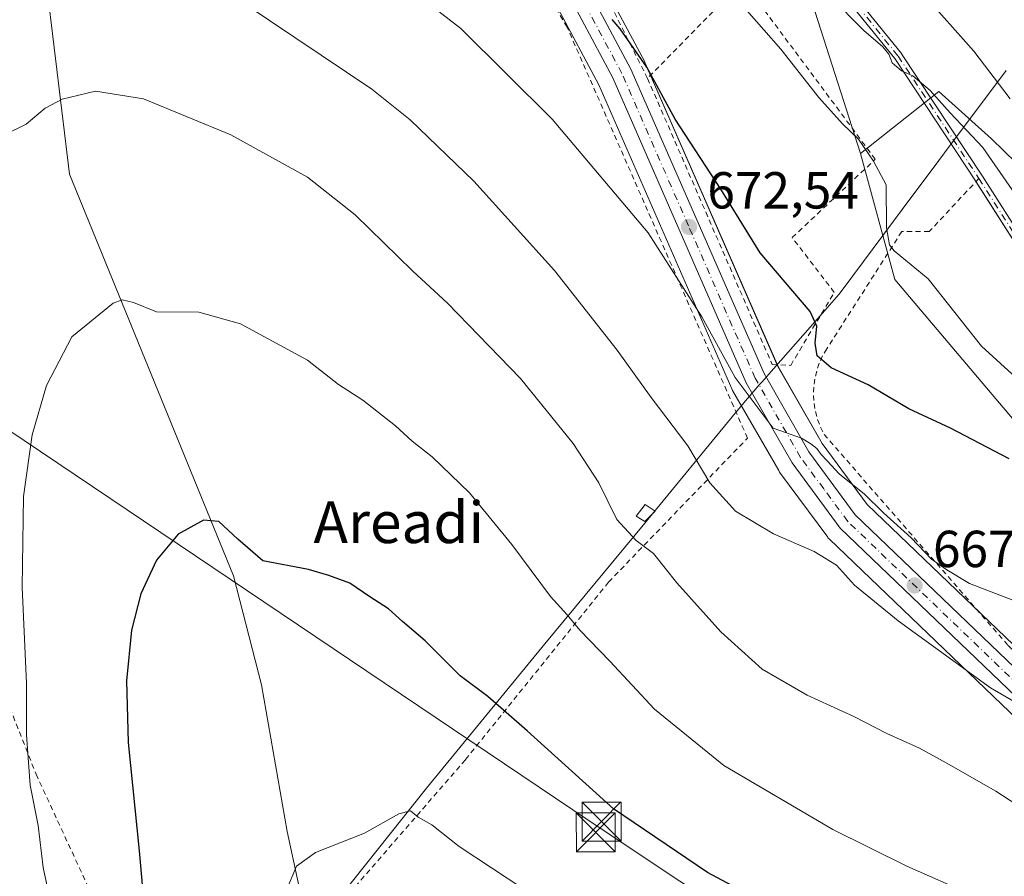
# Model space of a CAD drawing. Units: metres. Extents: x 603653 to 607088, y 4754662 to 4757028.
# Drawn here: x 605780 to 605970, y 4755695 to 4755860 of the extents above; entities that cross this region are included whole.
import ezdxf
from ezdxf.enums import TextEntityAlignment as Align

# ---------------------------------------------------------------- set-up
doc = ezdxf.new("R2010")
doc.units = ezdxf.units.M
doc.header["$MEASUREMENT"] = 0
doc.linetypes.add('DGN Style 2', pattern=[1.648017, 0.98881, -0.659207])
doc.linetypes.add('DGN Style 4', pattern=[2.638475, 1.318413, -0.659207, 0.001648, -0.659207])
for name, color, linetype, lineweight in [('Alambrada', 7, 'DGN Style 2', 0), ('Arbolado forestal CxS', 92, 'Continuous', 0), ('Camino Cxs', 7, 'Continuous', 0), ('Camino eje', 30, 'DGN Style 4', 13), ('Carretera de calzada única Cxs', 7, 'Continuous', 13), ('Carretera de calzada única eje', 7, 'DGN Style 4', 0), ('Cementerio Cxs', 135, 'Continuous', 0), ('Corriente natural lineal', 142, 'Continuous', 13), ('Curva de nivel maestra', 30, 'Continuous', 30), ('Curva de nivel normal', 30, 'Continuous', 0), ('Depósito de agua Cxs', 142, 'Continuous', 0), ('Entidad de ámbito territorial', 7, 'Continuous', 0), ('Entidad de ámbito territorial CxS', 92, 'Continuous', 0), ('Núcleo urbano CxS', 7, 'Continuous', 0), ('Pastizal CxS', 92, 'Continuous', 0), ('Prado CxS', 92, 'Continuous', 0), ('Punto de cota en terreno', 7, 'Continuous', 0), ('Rótulo de punto de cota en terreno', 7, 'Continuous', 0), ('Surgencia fuente', 7, 'Continuous', 0), ('Tendido', 6, 'Continuous', 0), ('Texto cartográfico', 7, 'Continuous', 0), ('Torre de tendido puntual', 7, 'Continuous', 0)]:
    doc.layers.add(name, color=color, linetype=linetype, lineweight=lineweight)
doc.styles.add('Style-Arial', font='txt')

# ---------------------------------------------------------------- blocks, each defined once
blk = doc.blocks.new('*U13')
at = {"layer": 'Núcleo urbano CxS', "color": 7, "linetype": 'Continuous', "lineweight": 0}
for points in [[(605884.4967, 4755881.8529, 677.4692), (605900.6067, 4755851.6729, 675.3806), (605900.7085, 4755851.4627, 675.3704), (605926.2529, 4755793.0827, 671.9743), (605934.7267, 4755778.3319, 671.6707), (605943.3825, 4755766.5771, 669.9635), (606009.1271, 4755703.5649, 664.3684)], [(606002.3129, 4755696.4455, 661.9317), (605936.1537, 4755759.8847, 667.825), (605935.9319, 4755760.1217, 667.8262), (605935.8159, 4755760.2693, 667.8357), (605926.5659, 4755772.8093, 669.2995), (605926.3809, 4755773.0921, 669.2648), (605917.5197, 4755788.4941, 669.0412), (605917.3711, 4755788.7887, 669.0784), (605891.8083, 4755847.2809, 673.0854), (605876.0231, 4755876.8397, 675.3354)]]:
    blk.add_polyline3d(points, dxfattribs=at)
blk = doc.blocks.new('*U19')
at = {"layer": 'Prado CxS', "color": 92, "linetype": 'Continuous', "lineweight": 0}
blk.add_polyline3d([(605876.0231, 4755876.8397, 675.3354), (605891.8083, 4755847.2809, 673.0854), (605917.3711, 4755788.7887, 669.0784), (605917.5197, 4755788.4941, 669.0412), (605926.3809, 4755773.0921, 669.2648), (605926.5659, 4755772.8093, 669.2995), (605935.8159, 4755760.2693, 667.8357), (605935.9319, 4755760.1217, 667.8262), (605936.1537, 4755759.8847, 667.825), (606002.3129, 4755696.4455, 661.9317)], dxfattribs=at)
blk = doc.blocks.new('5PATER')
at = {"layer": 'Cementerio Cxs', "linetype": 'Continuous', "lineweight": 0}
h = blk.add_hatch(color=51, dxfattribs=at)
edge = h.paths.add_edge_path()
edge.add_ellipse((0, 0), major_axis=(-0.11, -0.111), ratio=0.999422, start_angle=0, end_angle=360)
blk = doc.blocks.new('5TTEND')
at = {"layer": 'Surgencia fuente', "color": 7, "linetype": 'Continuous', "lineweight": 0}
for p, q in [((-0.375, 0.3754), (0.375, -0.3746)), ((0.372, 0.3784), (-0.372, -0.3776))]:
    blk.add_line(p, q, dxfattribs=at)
at = {"layer": 'Surgencia fuente', "color": 7, "linetype": 'Continuous', "lineweight": 0, "flags": 128}
blk.add_lwpolyline([(-0.375, -0.3746), (0.375, -0.3746), (0.375, 0.3754), (-0.375, 0.3754), (-0.372, -0.3776)], dxfattribs=at)

msp = doc.modelspace()

# ---------------------------------------------------------------- linework, layer by layer
at = {"layer": 'Alambrada', "color": 7, "linetype": 'DGN Style 2', "lineweight": 0}
for points in [[(605932.77, 4755991.83, 726.81), (605920.87, 4755991.64, 711.16), (605883.42, 4755964.34, 696.81), (605859.04, 4755946.7, 692.79), (605831.56, 4755982.69, 701.55), (605820.53, 4755968.36, 683.07), (605818.68, 4755964.56, 682.79), (605826.67, 4755956.07, 681.39), (605863.62, 4755910.33, 679.86), (605885.16, 4755880.29, 677.32), (605901.15, 4755848.5, 675.1)], [(605836.29, 4755683.13, 644.96), (605866.15, 4755717.53, 647.51), (605893.66, 4755751.66, 657.84), (605920.38, 4755779.34, 669.09), (605885.69, 4755858.34, 673.97), (605868.14, 4755888.57, 676.38), (605830.9, 4755936.36, 679.48), (605816.28, 4755953.13, 679.77), (605814.91, 4755953.52, 679.68), (605813.74, 4755953.13, 679.43), (605811.79, 4755947.09, 678.46), (605809.64, 4755930.12, 675.66), (605804.57, 4755909.26, 671.75), (605796.76, 4755886.64, 666.51), (605785.51, 4755866.71, 663.32)], [(605901.15, 4755848.5, 675.1), (605925.13, 4755793.5, 672.74), (605928.69, 4755793.32, 673.76), (605937.08, 4755807.36, 677.7), (605928.99, 4755817.89, 676.97), (605944.96, 4755832.96, 686.72), (605919.48, 4755867.21, 686.55), (605901.15, 4755848.5, 675.1)], [(605723.84, 4755841.3, 671.72), (605732.94, 4755822.14, 668.89), (605741.51, 4755803.55, 666.61), (605762.78, 4755767.31, 660.2), (605783.53, 4755714.72, 654.84), (605797.48, 4755684.54, 652.16), (605799.17, 4755681.89, 651.88), (605813.25, 4755671.42, 648.5), (605817.48, 4755663.48, 647.72), (605821.26, 4755657.92, 647.48)], [(605964.89, 4755829.27, 688.14), (605955.33, 4755819.04, 687.13), (605950.06, 4755819.04, 688.34), (605935.63, 4755796.51, 676.01), (605934.84, 4755795.15, 675.68), (605934.2, 4755793.72, 675.41), (605933.69, 4755792.22, 675.18), (605933.34, 4755790.69, 674.88), (605933.14, 4755789.13, 674.58), (605933.09, 4755787.56, 674.28), (605933.2, 4755785.99, 673.96), (605933.46, 4755784.43, 673.68), (605933.87, 4755782.92, 673.44), (605934.43, 4755781.44, 673.09), (605935.14, 4755780.04, 672.81), (605970.52, 4755739.46, 667.57), (606029.9, 4755683.97, 663.07), (606125.93, 4755591.99, 656.69), (606140.55, 4755604.86, 660.9), (606157.62, 4755609.54, 664.17)]]:
    msp.add_polyline3d(points, dxfattribs=at)
at = {"layer": 'Arbolado forestal CxS', "color": 92, "linetype": 'Continuous', "lineweight": 0}
for points in [[(605942.11, 4755834.05, 680.08), (605933.43, 4755861.21, 683.64), (605967.59, 4755893.79, 701.1), (605957.45, 4755971.63, 713.94), (605937.05, 4755974.31, 710.08), (605928.06, 4755979.88, 709.61), (605928.16, 4756000.76, 715.02), (605946.49, 4756004.38, 719.93), (605944.36, 4756061.37, 726.53), (605918.17, 4756072.26, 717.41), (605896.72, 4756073.91, 712.85), (605878.2, 4756043.98, 705.22), (605860.16, 4756027.66, 698.92), (605823.95, 4756001.38, 689.94), (605837.08, 4755984.74, 688.42)], [(605983.95, 4755820.75, 688.25), (605967.3, 4755836.9, 686.49), (605957.21, 4755845.98, 685.93), (605942.11, 4755834.05, 680.08), (605933.43, 4755861.21, 683.64)], [(605983.95, 4755820.75, 688.25), (605967.3, 4755836.9, 686.49), (605957.21, 4755845.98, 685.93), (605942.11, 4755834.05, 680.08)]]:
    msp.add_polyline3d(points, dxfattribs=at)
at = {"layer": 'Camino Cxs', "color": 7, "linetype": 'Continuous', "lineweight": 0}
for points in [[(605964.33, 4755828.67, 686.91), (605964.22, 4755828.83, 686.88), (605948.72, 4755852.33, 696.73), (605928.92, 4755876.73, 689), (605906.12, 4755900.79, 689.38), (605892.84, 4755910.91, 687.58), (605892.8, 4755910.94, 687.59), (605870.26, 4755930.3, 687.02), (605870.19, 4755930.38, 687.04), (605859.71, 4755942.13, 690.41), (605859.67, 4755942.18, 690.4), (605859.63, 4755942.23, 690.4), (605851.26, 4755955.58, 690.65), (605851.25, 4755955.59, 690.65), (605851.21, 4755955.66, 690.71), (605849.5, 4755959.19, 693.63)], [(605857.22, 4755949.09, 692.05), (605860.95, 4755943.14, 691.83), (605871.34, 4755931.48, 688.19), (605893.83, 4755912.17, 688.6), (605907.14, 4755902.02, 687.98), (605907.24, 4755901.93, 688.02), (605930.1, 4755877.8, 688.7), (605930.13, 4755877.77, 688.7), (605930.14, 4755877.76, 688.7), (605949.99, 4755853.31, 698.97), (605950.02, 4755853.26, 698.97), (605950.03, 4755853.25, 698.97), (605965.56, 4755829.71, 689.46), (605965.56, 4755829.7, 689.46), (605983.99, 4755800.88, 686.34)], [(605930.14, 4755877.76, 688.7), (605949.99, 4755853.31, 698.97), (605950.02, 4755853.26, 698.97), (605950.03, 4755853.25, 698.97), (605965.56, 4755829.71, 689.46), (605965.56, 4755829.7, 689.46), (605983.99, 4755800.88, 686.34)], [(605982.66, 4755799.99, 684.94), (605964.22, 4755828.83, 686.88), (605948.72, 4755852.33, 696.73), (605928.92, 4755876.73, 689)], [(606150.14, 4755648.67, 671.36), (606147.76, 4755650.31, 671.62), (606142.18, 4755655.3, 672.23), (606124.05, 4755668.59, 673.94), (606111.9, 4755677.5, 675.23), (606107.65, 4755680.55, 675.72), (606107.6, 4755680.58, 675.72), (606078.4, 4755704.86, 679.04), (606054.76, 4755723.43, 680.87), (606054.72, 4755723.46, 680.88), (606054.71, 4755723.47, 680.88), (606035.18, 4755741.41, 682.19), (606035.17, 4755741.42, 682.19), (606013.1, 4755762.53, 684.28), (606013.07, 4755762.57, 684.28), (606013.05, 4755762.59, 684.28), (605995.43, 4755783.39, 684.04), (605995.4, 4755783.42, 684.04), (605982.7, 4755799.93, 684.95), (605982.7, 4755799.93, 684.95), (605982.66, 4755799.99, 684.94), (605964.33, 4755828.67, 686.91)]]:
    msp.add_polyline3d(points, dxfattribs=at)
at = {"layer": 'Camino eje', "color": 30, "linetype": 'DGN Style 4', "lineweight": 13}
msp.add_polyline3d([(605700.08, 4755970, 688.57), (605710.46, 4755969.56, 689.22), (605737.91, 4755972.54, 692.47), (605753.78, 4755977.83, 696.7), (605762.05, 4755982.79, 693.15), (605774.62, 4755992.71, 695.47), (605783.22, 4755999.33, 694.37), (605793.8, 4756002.64, 696.44), (605813.65, 4756000.65, 695.87), (605832.17, 4755996.02, 691.44), (605838.71, 4755984.73, 693.2), (605843.64, 4755973.14, 695.86), (605851.93, 4755956.01, 691.52), (605860.3, 4755942.66, 691.18), (605870.78, 4755930.91, 687.59), (605893.32, 4755911.54, 688.08), (605906.66, 4755901.38, 688.65), (605929.52, 4755877.25, 688.62), (605949.36, 4755852.81, 697.91), (605964.89, 4755829.27, 688.14), (605983.34, 4755800.42, 685.58)], dxfattribs=at)
at = {"layer": 'Carretera de calzada única Cxs', "color": 7, "linetype": 'Continuous', "lineweight": 13}
for points in [[(605694.03, 4755943.18, 684.99), (605707.51, 4755948.94, 685), (605722.32, 4755953.02, 684.2), (605773, 4755955.01, 689.55), (605779.71, 4755956.59, 684.93), (605793.87, 4755963.07, 682.55), (605803.73, 4755965.05, 682.24), (605810.67, 4755964.09, 682.28), (605815.12, 4755961.86, 682.09), (605827.96, 4755950.58, 680.73), (605867.42, 4755900.8, 678.37), (605881.85, 4755880.44, 676.79), (605897.96, 4755850.26, 674.77), (605923.57, 4755791.73, 671.72), (605932.21, 4755776.69, 670.64), (605941.12, 4755764.59, 670.98), (606007.05, 4755701.4, 663.55), (606124.44, 4755588.65, 656.22)], [(606232.16, 4755501.06, 643.76), (606208.23, 4755511.93, 645.83), (606194.98, 4755518.84, 647.22), (606192.07, 4755520.47, 647.42), (606187.91, 4755523.07, 647.87), (606182.83, 4755527.1, 648.17), (606165.55, 4755544.33, 650.35), (606161.96, 4755547.74, 650.79), (606143.33, 4755564.99, 653.2), (606124.12, 4755583.63, 655.77), (606004.39, 4755698.61, 663.17), (605938.23, 4755762.05, 668.92), (605928.98, 4755774.59, 670.01), (605920.12, 4755789.99, 670.53), (605894.51, 4755848.59, 674.14), (605878.58, 4755878.42, 676.16), (605864.35, 4755898.49, 677.71), (605825.16, 4755947.92, 680.11), (605812.96, 4755958.66, 680.88), (605809.51, 4755960.36, 681.99)], [(605881.85, 4755880.44, 676.79), (605897.96, 4755850.26, 674.77), (605923.57, 4755791.73, 671.72), (605932.21, 4755776.69, 670.64), (605941.12, 4755764.59, 670.98), (606007.05, 4755701.4, 663.55)], [(606004.39, 4755698.61, 663.17), (605938.23, 4755762.05, 668.92), (605928.98, 4755774.59, 670.01), (605920.12, 4755789.99, 670.53), (605894.51, 4755848.59, 674.14), (605878.58, 4755878.42, 676.16)]]:
    msp.add_polyline3d(points, dxfattribs=at)
at = {"layer": 'Carretera de calzada única eje', "color": 7, "linetype": 'DGN Style 4', "lineweight": 0}
msp.add_polyline3d([(606126.75, 4755583.79, 655.79), (606124.28, 4755586.14, 655.98), (606064.42, 4755643.63, 659.77), (606005.73, 4755700.01, 663.34), (605972.76, 4755731.59, 665.83), (605939.67, 4755763.32, 669.7), (605935.05, 4755769.59, 669.81), (605930.6, 4755775.64, 670.27), (605921.85, 4755790.85, 671.11), (605909.03, 4755820.16, 672.8), (605896.23, 4755849.43, 674.45), (605888.28, 4755864.34, 675.51), (605880.23, 4755879.43, 676.48), (605873, 4755889.6, 677.29), (605865.89, 4755899.64, 678.03), (605846.28, 4755924.35, 679.58), (605826.55, 4755949.25, 680.39), (605820.46, 4755954.61, 680.44), (605814.05, 4755960.26, 681.45), (605812.32, 4755961.11, 681.61)], dxfattribs=at)
at = {"layer": 'Corriente natural lineal', "color": 142, "linetype": 'Continuous', "lineweight": 13}
msp.add_polyline3d([(605785.52, 4755866.71, 663.43), (605789.95, 4755830.08, 658.53), (605821.52, 4755752.85, 649.25), (605826.89, 4755731.92, 647.67), (605831.82, 4755703.7, 645.88), (605836.85, 4755680.56, 643.8), (605840.69, 4755657.51, 642.35), (605848.13, 4755639.11, 640.34), (605859.01, 4755617.26, 638.83), (605871.09, 4755601.32, 637.33), (605917.93, 4755555.35, 633.08), (605942.95, 4755533.38, 630.26), (605966.94, 4755515.67, 627.64), (605979.73, 4755503.55, 625.89), (606012.39, 4755462.81, 622.24), (606035.71, 4755430.18, 617.22), (606040.65, 4755421.25, 616.69), (606041.97, 4755416.5, 616.4), (606042.16, 4755409.29, 615.99), (606036.65, 4755358.69, 609.59), (606036.41, 4755334.7, 606.11), (606036.01, 4755333.55, 606.11), (606035.68, 4755332.62, 606.1)], dxfattribs=at)
at = {"layer": 'Curva de nivel maestra', "color": 30, "linetype": 'Continuous', "lineweight": 30, "flags": 128}
for points, elevation in [([(605970.72, 4755775.34), (605959.44, 4755781.26), (605951.43, 4755784.97), (605943.6, 4755789.56), (605936.46, 4755792.86), (605933.81, 4755795.16), (605933.42, 4755797.58), (605933.69, 4755800.86), (605932.44, 4755803.68), (605922.8, 4755814.95), (605915.23, 4755827.22), (605906.45, 4755840.68), (605901.05, 4755850.66), (605895.87, 4755858.05), (605894.32, 4755859.84)], 675), ([(605934.45, 4755684.22), (605912.66, 4755695.84), (605894.59, 4755708.04), (605877.99, 4755723.06), (605870.44, 4755729.65), (605865.11, 4755733.64), (605858.39, 4755740.38), (605854, 4755744.06), (605851.31, 4755746.51), (605847.72, 4755748.82), (605843.9, 4755751.42), (605839.82, 4755752.92), (605835.92, 4755754.05), (605827.12, 4755755.73), (605822.32, 4755759.9), (605818.67, 4755763.29), (605815.73, 4755763.53), (605810.85, 4755760.86), (605806.67, 4755755.85), (605803.66, 4755749.41), (605801.89, 4755742.44), (605800.93, 4755732.67), (605801.24, 4755720.78), (605803.38, 4755699.95), (605804.97, 4755681.81)], 650)]:
    msp.add_lwpolyline(points, dxfattribs=dict(at, elevation=elevation))
at = {"layer": 'Curva de nivel normal', "color": 30, "linetype": 'Continuous', "lineweight": 0, "flags": 128}
for points, elevation in [([(605851.2, 4755868.98), (605865.23, 4755858.12), (605882.83, 4755840.66), (605901.26, 4755818.79), (605911.62, 4755802.64), (605918.02, 4755790.97), (605925.3, 4755781.27), (605930.77, 4755779.3), (605932.54, 4755778.22), (605933.74, 4755777.36), (605934.54, 4755776.16), (605935.71, 4755774.99), (605938, 4755772.45), (605942.92, 4755768.53), (605946.54, 4755764.99), (605951.89, 4755760.18), (605955.75, 4755756.04), (605958.74, 4755754.03), (605963.12, 4755751.4), (605973.9, 4755747.19)], 670), ([(605974.9, 4755788.36), (605965.42, 4755797.04), (605955.17, 4755809.99), (605948.61, 4755815.37), (605947.67, 4755816.48), (605947.12, 4755819.77), (605947.06, 4755828.01), (605944.65, 4755832.6), (605941.74, 4755836.8), (605938.68, 4755839.75), (605934.12, 4755844.86), (605926.82, 4755854.11), (605917, 4755865.37)], 680), ([(605936.31, 4755864.33), (605942.79, 4755857.69), (605946.4, 4755854.59), (605947.57, 4755853.19), (605948.21, 4755851.5), (605950.01, 4755849.96), (605952.21, 4755849), (605955.53, 4755846.17), (605959.4, 4755841.86), (605965.64, 4755835.21), (605971.31, 4755827.06)], 685), ([(605954.11, 4755864.82), (605963.94, 4755853.72), (605970.9, 4755844.59)], 690), ([(605823.53, 4755862.91), (605848.15, 4755846.45), (605855.47, 4755840.55), (605867.75, 4755828.76), (605883.25, 4755811.58), (605895.32, 4755796.25), (605901.88, 4755787.17), (605908.88, 4755777.84), (605913.11, 4755770.72), (605918.08, 4755765.32), (605925.38, 4755760.9), (605933.24, 4755757.51), (605937.52, 4755754.93), (605940.98, 4755751.08), (605949.38, 4755744.2), (605967.13, 4755731.34), (605976.64, 4755725.79)], 665), ([(605982.87, 4755701.88), (605968.18, 4755711.47), (605958.62, 4755716.9), (605953.45, 4755719.73), (605947.18, 4755722.52), (605940.84, 4755725.79), (605931.86, 4755729.91), (605923.21, 4755734.93), (605915.28, 4755742.09), (605906.76, 4755751.48), (605902.27, 4755757.18), (605898.96, 4755759.62), (605895.28, 4755763.66), (605891.77, 4755770.72), (605886.87, 4755778.28), (605876.72, 4755790.81), (605870.72, 4755797.02), (605862.69, 4755805.31), (605855.97, 4755811.52), (605844.92, 4755822.24), (605835.75, 4755829.53), (605821, 4755837.66), (605804.21, 4755844.58), (605794.94, 4755846.07), (605788.53, 4755844.52), (605785.31, 4755842.77), (605781.64, 4755839.71), (605777.58, 4755837.73)], 660), ([(605786.74, 4755688.03), (605784.89, 4755696.76), (605783.96, 4755704.88), (605782.4, 4755712.59), (605781.69, 4755722.31), (605781.69, 4755732.15), (605780.85, 4755750.66), (605781.09, 4755768.1), (605782.8, 4755779.95), (605785.52, 4755789.43), (605790.38, 4755798.82), (605798.34, 4755805.27), (605800.09, 4755805.93), (605802.29, 4755805.43), (605806.72, 4755803.6), (605814.86, 4755803.54), (605822.88, 4755801.28), (605835.72, 4755794.34), (605841.71, 4755789.66), (605846.38, 4755786.63), (605852.66, 4755781.69), (605855.86, 4755778.74), (605859.73, 4755775.72), (605866.91, 4755768.82), (605875.08, 4755758.9), (605882.48, 4755748.86), (605885.71, 4755745.33), (605888.14, 4755742.43), (605893.91, 4755736.47), (605902.49, 4755727.21), (605915.8, 4755716.36), (605936.8, 4755704.08), (605951.05, 4755697), (605963.55, 4755691.5)], 655), ([(605877.34, 4755692.62), (605864.89, 4755700.84), (605859.68, 4755704.96), (605857.02, 4755706.42), (605855.57, 4755707.67), (605853.34, 4755707.08), (605846.73, 4755703.36), (605837.31, 4755699.65), (605833.64, 4755697.02), (605831.63, 4755692.28)], 645)]:
    msp.add_lwpolyline(points, dxfattribs=dict(at, elevation=elevation))
at = {"layer": 'Depósito de agua Cxs', "color": 142, "linetype": 'Continuous', "lineweight": 0}
msp.add_polyline3d([(605902.62, 4755765.31, 662.06), (605900.62, 4755763.3, 661.43), (605898.98, 4755764.36, 661.12), (605900.71, 4755766.57, 661.71), (605902.62, 4755765.31, 662.06)], dxfattribs=at)
msp.add_3dface([(605902.62, 4755765.31, 662.06), (605900.62, 4755763.3, 662.06), (605898.98, 4755764.36, 662.06), (605900.71, 4755766.57, 662.06)], dxfattribs=at)
at = {"layer": 'Entidad de ámbito territorial', "color": 7, "linetype": 'Continuous', "lineweight": 0, "flags": 128}
msp.add_lwpolyline([(605839.89, 4755688.53), (605858.62, 4755712.03), (605881.37, 4755739.75), (605900.62, 4755763.01), (605918.04, 4755784.15), (605919.41, 4755785.82), (605919.99, 4755786.53), (605921.61, 4755788.36), (605922.66, 4755789.56), (605923.2, 4755790.18), (605926.28, 4755793.68), (605926.82, 4755794.28), (605935.26, 4755803.88), (605937.96, 4755806.94), (605938.8, 4755808.06), (605948.48, 4755821.04), (605951.83, 4755825.53), (605956.29, 4755831.5), (605959.2, 4755835.4), (605959.58, 4755835.92), (605962.53, 4755839.86), (605970.12, 4755850.04)], dxfattribs=at)
msp.add_lwpolyline([(605839.89, 4755688.53), (605858.62, 4755712.03), (605881.37, 4755739.75), (605900.62, 4755763.01), (605918.04, 4755784.15), (605919.41, 4755785.82), (605919.99, 4755786.53), (605921.61, 4755788.36), (605922.66, 4755789.56), (605923.2, 4755790.18), (605926.28, 4755793.68), (605926.82, 4755794.28), (605935.26, 4755803.88), (605937.96, 4755806.94), (605938.8, 4755808.06), (605948.48, 4755821.04), (605951.83, 4755825.53), (605956.29, 4755831.5), (605959.2, 4755835.4), (605959.58, 4755835.92), (605962.53, 4755839.86), (605970.12, 4755850.04)], dxfattribs=at)
at = {"layer": 'Entidad de ámbito territorial CxS', "color": 92, "linetype": 'Continuous', "lineweight": 0, "flags": 128}
for points in [[(605839.89, 4755688.53), (605858.62, 4755712.03), (605881.37, 4755739.75), (605900.62, 4755763.01), (605918.04, 4755784.15), (605919.41, 4755785.82), (605919.99, 4755786.53), (605921.61, 4755788.36), (605922.66, 4755789.56), (605923.2, 4755790.18), (605926.28, 4755793.68), (605926.82, 4755794.28), (605935.26, 4755803.88), (605937.96, 4755806.94), (605938.8, 4755808.06), (605948.48, 4755821.04), (605951.83, 4755825.53), (605956.29, 4755831.5), (605959.2, 4755835.4), (605959.58, 4755835.92), (605962.53, 4755839.86), (605970.12, 4755850.04)], [(605970.12, 4755850.04), (605962.53, 4755839.86), (605959.58, 4755835.92), (605959.2, 4755835.4), (605956.29, 4755831.5), (605951.83, 4755825.53), (605948.48, 4755821.04), (605938.8, 4755808.06), (605937.96, 4755806.94), (605935.26, 4755803.88), (605926.82, 4755794.28), (605926.28, 4755793.68), (605923.2, 4755790.18), (605922.66, 4755789.56), (605921.61, 4755788.36), (605919.99, 4755786.53), (605919.41, 4755785.82), (605918.04, 4755784.15), (605900.62, 4755763.01), (605881.37, 4755739.75), (605858.62, 4755712.03), (605839.89, 4755688.53)]]:
    msp.add_lwpolyline(points, dxfattribs=at)
at = {"layer": 'Núcleo urbano CxS', "color": 7, "linetype": 'Continuous', "lineweight": 0}
for points in [[(605817.71, 4755963.58, 681.3), (605829.94, 4755952.83, 681.37), (605830.26, 4755952.51, 681.38), (605830.31, 4755952.44, 681.38), (605869.77, 4755902.66, 679.34), (605869.87, 4755902.53, 679.33), (605884.3, 4755882.17, 677.49), (605884.45, 4755881.94, 677.48), (605884.5, 4755881.85, 677.47), (605900.61, 4755851.67, 675.38), (605900.71, 4755851.46, 675.37), (605926.25, 4755793.08, 671.97), (605934.73, 4755778.33, 671.67), (605943.38, 4755766.58, 669.96), (606009.13, 4755703.56, 664.37)], [(605812.65, 4755954.93, 679.72), (605822.98, 4755945.85, 679.7), (605861.95, 4755896.69, 677.2), (605876.02, 4755876.84, 675.34), (605891.81, 4755847.28, 673.09), (605917.37, 4755788.79, 669.08), (605917.52, 4755788.49, 669.04), (605926.38, 4755773.09, 669.26), (605926.57, 4755772.81, 669.3), (605935.82, 4755760.27, 667.84), (605935.93, 4755760.12, 667.83), (605936.15, 4755759.88, 667.82), (606002.31, 4755696.45, 661.93)]]:
    msp.add_polyline3d(points, dxfattribs=at)
at = {"layer": 'Pastizal CxS', "color": 92, "linetype": 'Continuous', "lineweight": 0}
for points in [[(606005.26, 4755743.06, 674.13), (605948.7, 4755809.86, 679.2), (605942.11, 4755834.05, 680.08), (605957.21, 4755845.98, 685.93), (605967.3, 4755836.9, 686.49), (605983.95, 4755820.75, 688.25)], [(605983.95, 4755820.75, 688.25), (605967.3, 4755836.9, 686.49), (605957.21, 4755845.98, 685.93), (605942.11, 4755834.05, 680.08)], [(605942.11, 4755834.05, 680.08), (605948.7, 4755809.86, 679.2), (606005.26, 4755743.06, 674.13), (606058.06, 4755701.58, 672.62), (606122.7, 4755663.33, 673.17), (606152.07, 4755631.73, 668.8), (606159.6, 4755620.44, 666.16), (606160.52, 4755616.13, 665.49)]]:
    msp.add_polyline3d(points, dxfattribs=at)
at = {"layer": 'Prado CxS', "color": 92, "linetype": 'Continuous', "lineweight": 0}
for points in [[(605942.11, 4755834.05, 680.08), (605933.43, 4755861.21, 683.64), (605967.59, 4755893.79, 701.1), (605957.45, 4755971.63, 713.94), (605937.05, 4755974.31, 710.08), (605928.06, 4755979.88, 709.61), (605928.16, 4756000.76, 715.02), (605946.49, 4756004.38, 719.93), (605944.36, 4756061.37, 726.53), (605918.17, 4756072.26, 717.41), (605896.72, 4756073.91, 712.85), (605878.2, 4756043.98, 705.22), (605860.16, 4756027.66, 698.92), (605823.95, 4756001.38, 689.94), (605837.08, 4755984.74, 688.42)], [(605817.71, 4755963.58, 681.3), (605829.94, 4755952.83, 681.37), (605830.26, 4755952.51, 681.38), (605830.31, 4755952.44, 681.38), (605869.77, 4755902.66, 679.34), (605869.87, 4755902.53, 679.33), (605884.3, 4755882.17, 677.49), (605884.45, 4755881.94, 677.48), (605884.5, 4755881.85, 677.47), (605900.61, 4755851.67, 675.38), (605900.71, 4755851.46, 675.37), (605926.25, 4755793.08, 671.97), (605934.73, 4755778.33, 671.67), (605943.38, 4755766.58, 669.96), (606009.13, 4755703.56, 664.37)], [(605812.65, 4755954.93, 679.72), (605822.98, 4755945.85, 679.7), (605861.95, 4755896.69, 677.2), (605876.02, 4755876.84, 675.34), (605891.81, 4755847.28, 673.09), (605917.37, 4755788.79, 669.08), (605917.52, 4755788.49, 669.04), (605926.38, 4755773.09, 669.26), (605926.57, 4755772.81, 669.3), (605935.82, 4755760.27, 667.84), (605935.93, 4755760.12, 667.83), (605936.15, 4755759.88, 667.82), (606002.31, 4755696.45, 661.93)], [(606009.13, 4755703.56, 664.37), (605943.38, 4755766.58, 669.96), (605934.73, 4755778.33, 671.67), (605926.25, 4755793.08, 671.97), (605900.71, 4755851.46, 675.37), (605900.61, 4755851.67, 675.38), (605884.5, 4755881.85, 677.47)], [(605933.43, 4755861.21, 683.64), (605942.11, 4755834.05, 680.08), (605948.7, 4755809.86, 679.2), (606005.26, 4755743.06, 674.13)], [(605942.11, 4755834.05, 680.08), (605948.7, 4755809.86, 679.2), (606005.26, 4755743.06, 674.13), (606058.06, 4755701.58, 672.62), (606122.7, 4755663.33, 673.17), (606152.07, 4755631.73, 668.8), (606159.6, 4755620.44, 666.16), (606160.52, 4755616.13, 665.49)]]:
    msp.add_polyline3d(points, dxfattribs=at)
at = {"layer": 'Tendido', "color": 6, "linetype": 'Continuous', "lineweight": 0}
msp.add_polyline3d([(605670.87, 4755851.37, 685.66), (605715.07, 4755823.36, 678.45), (605890.09, 4755705.62, 649.57), (605959.14, 4755659.72, 647.77), (606027.41, 4755615.07, 647.17), (606096.47, 4755569.87, 647.75), (606155.74, 4755530.14, 644.51), (606222.57, 4755486.38, 644.09)], dxfattribs=at)

# ---------------------------------------------------------------- block references
at = {"layer": 'Núcleo urbano CxS', "color": 7, "linetype": 'Continuous', "lineweight": 0}
msp.add_blockref('*U13', (0, 0), dxfattribs=at)
at = {"layer": 'Prado CxS', "color": 92, "linetype": 'Continuous', "lineweight": 0}
msp.add_blockref('*U19', (0, 0), dxfattribs=at)
at = {"layer": 'Punto de cota en terreno', "color": 7, "linetype": 'Continuous', "lineweight": 0, "xscale": 10, "yscale": 10, "zscale": 10}
for p in [(605909.13, 4755819.95, 672.54), (605952.53, 4755751, 667.34)]:
    msp.add_blockref('5PATER', p, dxfattribs=at)
at = {"layer": 'Torre de tendido puntual', "color": 7, "linetype": 'Continuous', "lineweight": 0, "xscale": 10, "yscale": 10, "zscale": 10}
for p in [(605892.31, 4755705.6, 650.31), (605891.2, 4755703.53, 649.73)]:
    msp.add_blockref('5TTEND', p, dxfattribs=at)

# ---------------------------------------------------------------- texts
at = {"layer": 'Rótulo de punto de cota en terreno', "color": 7, "linetype": 'Continuous', "lineweight": 0, "style": 'Style-Arial'}
for s, p in [('672,54', (605912.66, 4755823.48)), ('667,34', (605956.06, 4755754.53))]:
    msp.add_text(s, height=7, dxfattribs=at).set_placement(p)
at = {"layer": 'Texto cartográfico', "color": 7, "linetype": 'Continuous', "lineweight": 0, "style": 'Style-Arial'}
msp.add_text('Areadi', height=8, dxfattribs=at).set_placement((605853.31, 4755763.15), align=Align.MIDDLE_CENTER)

doc.saveas('drawing.dxf')
